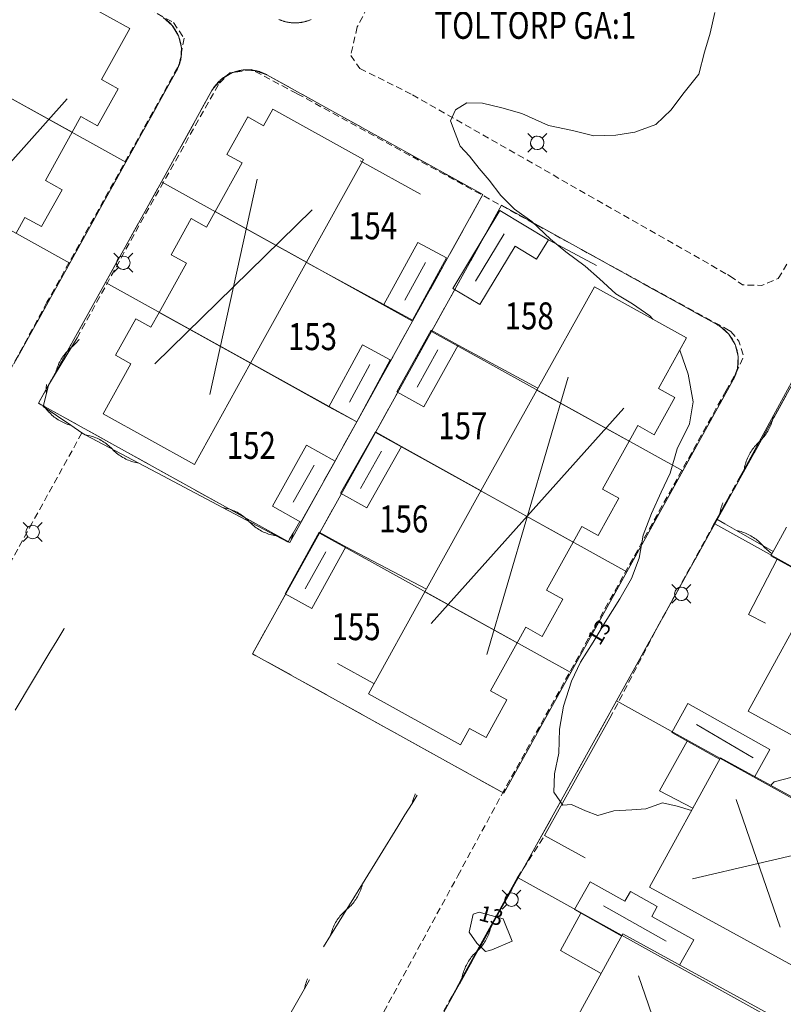
# Model space of a CAD drawing. Units: metres. Extents: x 148765 to 151392, y 6392050 to 6393351.
# Drawn here: x 149304 to 149361, y 6393006 to 6393079 of the extents above; entities that cross this region are included whole.
import ezdxf
from ezdxf.enums import TextEntityAlignment as Align

# ---------------------------------------------------------------- set-up
doc = ezdxf.new("R2010")
doc.units = ezdxf.units.M
doc.linetypes.add('BORDER', pattern=[0])
doc.linetypes.add('DASHED', pattern=[0.75, 0.5, -0.25])
for name, color, linetype, lineweight in [('LM_fastighetspunkt', 51, 'BORDER', 15), ('PK_byggnad_huskryss', 54, 'Continuous', 20), ('PK_hojdkurva_1m', 135, 'BORDER', 5), ('PK_planlinje_bullerplank', 82, 'Continuous', 9), ('PK_planlinje_hack', 82, 'HEDGE', 9), ('PK_planlinje_hack_vag', 82, 'HEDGE', 9), ('PK_planlinje_kantstod', 82, 'DASHED', 9), ('PK_planlinje_staket', 82, 'FENCELINE3', 9), ('PK_planlinje_vagkant', 82, 'DASHED', 9), ('PK_punkt_belysningsstolpe', 20, 'BORDER', 9), ('TOPO_rattighet_ga_punkt', 92, 'DASHED', 9), ('TOPO_rattighet_ga_yta', 92, 'DASHED', 20), ('VY_LM_fastighetsgrans', 214, 'Continuous', 20), ('VY_PK_byggnad_enbostadshus_OV', 152, 'Continuous', 20), ('VY_PK_byggnad_uthus_forrad_OV', 152, 'Continuous', 20)]:
    doc.layers.add(name, color=color, linetype=linetype, lineweight=lineweight)
doc.styles.add('RomanS', font='romans.shx', dxfattribs={"width": 0.8, "height": 1.25})
doc.styles.get("Standard").update_dxf_attribs({"font": 'iso.shx'})
doc.linetypes.add('FENCELINE3', pattern='A,6,0.001,["//",Standard,S=-0.5,R=0,X=-0.01,Y=-0.01],0.5', length=6.501)
doc.linetypes.add('HEDGE', pattern='A,2,["~",Standard,S=3,R=0,X=0,Y=-1.5],4', length=6)

msp = doc.modelspace()

# ---------------------------------------------------------------- linework, layer by layer
at = {"layer": 'PK_byggnad_huskryss', "color": 252}
for points in [[(149307.926, 6393073.47), (149293.63, 6393057.437)], [(149322.022, 6393067.514), (149318.508, 6393051.567)], [(149326.095, 6393065.257), (149314.435, 6393053.823)], [(149338.197, 6393059.959), (149340.308, 6393063.456)], [(149334.475, 6393061.35), (149332.956, 6393058.56)], [(149335.397, 6393054.872), (149333.862, 6393052.105)], [(149330.349, 6393053.778), (149328.844, 6393050.999)], [(149345.041, 6393052.856), (149339.026, 6393032.284)], [(149349.176, 6393050.559), (149334.89, 6393034.58)], [(149331.231, 6393047.357), (149329.669, 6393044.604)], [(149326.227, 6393046.323), (149324.69, 6393043.59)], [(149327.093, 6393039.911), (149325.563, 6393037.151)], [(149358.753, 6393024.634), (149354.566, 6393027.108)], [(149357.496, 6393021.536), (149360.761, 6393012.081)], [(149354.256, 6393015.679), (149364.001, 6393017.938)], [(149347.669, 6393013.677), (149352.322, 6393011.059)], [(149350.254, 6393008.473), (149353.519, 6392999.018)]]:
    msp.add_lwpolyline(points, dxfattribs=at)
at = {"layer": 'PK_hojdkurva_1m', "color": 252, "elevation": 13}
for points in [[(149355.93, 6393079.875), (149355.57, 6393078.345), (149355.15, 6393076.935), (149354.73, 6393075.3), (149353.56, 6393073.815), (149352.69, 6393072.66), (149351.55, 6393071.565), (149349.99, 6393071.01), (149348.58, 6393070.785), (149346.96, 6393070.74), (149345.37, 6393071.13), (149343.6, 6393071.49), (149341.62, 6393072.39), (149340.15, 6393072.795), (149338.71, 6393073.14), (149337.54, 6393073.17), (149336.7, 6393072.66), (149336.34, 6393071.85), (149336.67, 6393070.935), (149337.06, 6393069.975), (149337.75, 6393069.225), (149338.47, 6393068.31), (149339.19, 6393067.44), (149340.06, 6393066.3), (149341.08, 6393065.295), (149342.37, 6393064.38), (149343.75, 6393063.075), (149344.89, 6393062.13), (149346.3, 6393061.08), (149347.38, 6393060.135), (149348.58, 6393059.025), (149349.81, 6393058.275), (149351.1, 6393057.39), (149351.332, 6393057.136)], [(149353.303, 6393054.823), (149353.35, 6393054.765), (149353.95, 6393053.055), (149354.31, 6393051.015), (149354.04, 6393049.395), (149353.14, 6393047.535), (149352.6, 6393045.72), (149351.94, 6393044.31), (149351.22, 6393042.735), (149350.62, 6393041.13), (149350.32, 6393039.435), (149349.75, 6393037.935), (149348.88, 6393036.42), (149347.8, 6393034.68), (149346.9, 6393033.195), (149345.97, 6393031.725), (149345.31, 6393030.315), (149344.71, 6393028.455), (149344.41, 6393026.76), (149344.35, 6393024.99), (149344.05, 6393023.46), (149343.99, 6393022.095), (149344.65, 6393021.135), (149345.31, 6393021.165), (149346.33, 6393020.715), (149347.26, 6393020.355), (149348.43, 6393020.7), (149349.78, 6393020.775), (149350.8, 6393020.865), (149352.03, 6393021.3), (149353.14, 6393021.045), (149354.202, 6393020.734)], [(149360.063, 6393022.602), (149360.31, 6393022.86), (149361.66, 6393023.19), (149362.74, 6393024.21), (149363.523, 6393025.279)]]:
    msp.add_lwpolyline(points, dxfattribs=at)
msp.add_lwpolyline([(149338.92, 6393010.275), (149338.29, 6393010.89), (149337.72, 6393011.715), (149338.02, 6393013.05), (149338.47, 6393013.185), (149340.24, 6393012.705), (149340.9, 6393011.04), (149339.4, 6393010.41)], close=True, dxfattribs=at)
at = {"layer": 'PK_planlinje_bullerplank', "color": 252}
for points, elevation in [([(149343.585, 6393063.029), (149347.153, 6393061.115)], 15.342), ([(149331.403, 6393058.229), (149325.664, 6393061.354)], 15.773), ([(149336.898, 6393055.214), (149342.814, 6393052.018)], 15.622), ([(149327.322, 6393050.654), (149321.528, 6393053.89)], 15.574), ([(149332.711, 6393047.701), (149338.601, 6393044.431)], 15.611), ([(149328.574, 6393040.263), (149334.546, 6393037.129)], 15.552), ([(149330.662, 6393030.134), (149327.956, 6393031.617)], 15.191)]:
    msp.add_lwpolyline(points, dxfattribs=dict(at, elevation=elevation))
at = {"layer": 'PK_planlinje_hack', "color": 252}
for points in [[(149357.626, 6393045.185), (149358.106, 6393046.062), (149360.269, 6393050.009), (149362.672, 6393054.393), (149363.152, 6393055.27), (149363.633, 6393056.147), (149363.995, 6393056.808)], [(149306.549, 6393052.263), (149307.068, 6393053.118), (149308.667, 6393055.751)], [(149307.068, 6393053.118), (149307.094, 6393053.229), (149307.124, 6393053.34), (149307.158, 6393053.449), (149307.195, 6393053.558), (149307.236, 6393053.665), (149307.28, 6393053.77), (149307.328, 6393053.875), (149307.379, 6393053.977), (149307.434, 6393054.078), (149307.492, 6393054.177), (149307.553, 6393054.274), (149307.617, 6393054.368), (149307.685, 6393054.461), (149307.755, 6393054.552), (149307.828, 6393054.64), (149307.904, 6393054.725), (149307.983, 6393054.808), (149308.065, 6393054.888), (149308.149, 6393054.966), (149308.236, 6393055.041), (149308.323, 6393055.116), (149308.407, 6393055.193), (149308.489, 6393055.274), (149308.568, 6393055.356), (149308.644, 6393055.442), (149308.718, 6393055.53), (149308.788, 6393055.62), (149308.817, 6393055.66)], [(149325.169, 6393042.152), (149324.67, 6393041.286), (149324.41, 6393040.835), (149324.297, 6393040.614), (149323.413, 6393041.082), (149319.437, 6393043.19), (149315.02, 6393045.532), (149314.136, 6393046), (149313.252, 6393046.468), (149309.277, 6393048.576), (149309.022, 6393048.711), (149308.197, 6393049.276), (149306.155, 6393050.673), (149306.395, 6393051.644), (149306.549, 6393052.263)], [(149306.395, 6393051.644), (149306.387, 6393051.758), (149306.383, 6393051.873), (149306.382, 6393051.987), (149306.386, 6393052.102), (149306.393, 6393052.216), (149306.4, 6393052.3)], [(149308.197, 6393049.276), (149308.087, 6393049.308), (149307.978, 6393049.344), (149307.871, 6393049.384), (149307.765, 6393049.427), (149307.66, 6393049.473), (149307.557, 6393049.523), (149307.456, 6393049.577), (149307.356, 6393049.633), (149307.258, 6393049.693), (149307.163, 6393049.756), (149307.069, 6393049.823), (149306.978, 6393049.892), (149306.889, 6393049.964), (149306.803, 6393050.039), (149306.719, 6393050.117), (149306.638, 6393050.198), (149306.559, 6393050.282), (149306.483, 6393050.367), (149306.41, 6393050.456), (149306.34, 6393050.547), (149306.27, 6393050.637), (149306.198, 6393050.726), (149306.194, 6393050.73)], [(149358.106, 6393046.062), (149358.127, 6393046.175), (149358.153, 6393046.287), (149358.181, 6393046.398), (149358.214, 6393046.508), (149358.25, 6393046.616), (149358.289, 6393046.724), (149358.332, 6393046.83), (149358.379, 6393046.935), (149358.429, 6393047.038), (149358.482, 6393047.139), (149358.539, 6393047.239), (149358.599, 6393047.336), (149358.662, 6393047.432), (149358.728, 6393047.525), (149358.798, 6393047.616), (149358.87, 6393047.705), (149358.945, 6393047.792), (149359.023, 6393047.876), (149359.104, 6393047.957), (149359.187, 6393048.036), (149359.271, 6393048.114), (149359.352, 6393048.195), (149359.43, 6393048.279), (149359.505, 6393048.366), (149359.577, 6393048.455), (149359.646, 6393048.546), (149359.713, 6393048.639), (149359.776, 6393048.735), (149359.836, 6393048.832), (149359.892, 6393048.932), (149359.946, 6393049.033), (149359.996, 6393049.136), (149360.042, 6393049.241), (149360.086, 6393049.347), (149360.125, 6393049.455), (149360.161, 6393049.564), (149360.194, 6393049.673), (149360.222, 6393049.784), (149360.247, 6393049.896), (149360.269, 6393050.009)], [(149313.252, 6393046.468), (149313.14, 6393046.488), (149313.028, 6393046.512), (149312.916, 6393046.539), (149312.806, 6393046.57), (149312.697, 6393046.604), (149312.589, 6393046.642), (149312.482, 6393046.684), (149312.377, 6393046.729), (149312.273, 6393046.778), (149312.171, 6393046.83), (149312.07, 6393046.885), (149311.972, 6393046.944), (149311.875, 6393047.005), (149311.781, 6393047.07), (149311.689, 6393047.138), (149311.599, 6393047.21), (149311.512, 6393047.284), (149311.427, 6393047.36), (149311.344, 6393047.44), (149311.265, 6393047.522), (149311.185, 6393047.605), (149311.102, 6393047.684), (149311.017, 6393047.761), (149310.93, 6393047.835), (149310.84, 6393047.906), (149310.748, 6393047.974), (149310.654, 6393048.039), (149310.557, 6393048.101), (149310.459, 6393048.16), (149310.358, 6393048.215), (149310.256, 6393048.267), (149310.152, 6393048.315), (149310.047, 6393048.361), (149309.94, 6393048.402), (149309.832, 6393048.44), (149309.723, 6393048.475), (149309.613, 6393048.506), (149309.502, 6393048.533), (149309.389, 6393048.556), (149309.277, 6393048.576)], [(149356.672, 6393043.445), (149356.848, 6393043.767)], [(149323.413, 6393041.082), (149323.3, 6393041.102), (149323.188, 6393041.126), (149323.077, 6393041.153), (149322.967, 6393041.184), (149322.857, 6393041.218), (149322.749, 6393041.256), (149322.643, 6393041.298), (149322.537, 6393041.343), (149322.434, 6393041.392), (149322.331, 6393041.444), (149322.231, 6393041.499), (149322.133, 6393041.558), (149322.036, 6393041.619), (149321.942, 6393041.684), (149321.85, 6393041.752), (149321.76, 6393041.823), (149321.672, 6393041.897), (149321.587, 6393041.974), (149321.505, 6393042.054), (149321.425, 6393042.136), (149321.346, 6393042.218), (149321.263, 6393042.298), (149321.178, 6393042.375), (149321.091, 6393042.449), (149321.001, 6393042.52), (149320.909, 6393042.588), (149320.814, 6393042.653), (149320.718, 6393042.715), (149320.619, 6393042.773), (149320.519, 6393042.829), (149320.417, 6393042.881), (149320.313, 6393042.929), (149320.208, 6393042.974), (149320.101, 6393043.016), (149319.993, 6393043.054), (149319.884, 6393043.089), (149319.774, 6393043.119), (149319.662, 6393043.147), (149319.55, 6393043.17), (149319.437, 6393043.19)], [(149356.056, 6393042.322), (149356.657, 6393041.978), (149357.524, 6393041.481), (149360.239, 6393039.923)], [(149324.67, 6393041.286), (149324.646, 6393041.173), (149324.618, 6393041.062), (149324.587, 6393040.952), (149324.553, 6393040.843), (149324.526, 6393040.768)], [(149357.524, 6393041.481), (149357.636, 6393041.457), (149357.747, 6393041.43), (149357.858, 6393041.399), (149357.967, 6393041.364), (149358.075, 6393041.326), (149358.182, 6393041.284), (149358.287, 6393041.239), (149358.391, 6393041.191), (149358.493, 6393041.139), (149358.593, 6393041.083), (149358.691, 6393041.024), (149358.788, 6393040.963), (149358.882, 6393040.898), (149358.974, 6393040.829), (149359.064, 6393040.758), (149359.152, 6393040.684), (149359.236, 6393040.607), (149359.319, 6393040.528), (149359.398, 6393040.445), (149359.475, 6393040.361), (149359.552, 6393040.276), (149359.632, 6393040.193), (149359.714, 6393040.114), (149359.799, 6393040.037), (149359.887, 6393039.963), (149359.977, 6393039.892), (149360.069, 6393039.824), (149360.15, 6393039.768)], [(149304.083, 6393028.17), (149306.655, 6393032.458), (149307.169, 6393033.315), (149307.684, 6393034.173), (149307.717, 6393034.228)], [(149307.684, 6393034.173), (149307.699, 6393034.239)], [(149326.924, 6393010.619), (149327.449, 6393011.47), (149329.812, 6393015.299), (149332.438, 6393019.554), (149332.963, 6393020.405), (149333.488, 6393021.256), (149333.868, 6393021.872)], [(149333.488, 6393021.256), (149333.515, 6393021.368), (149333.546, 6393021.478), (149333.581, 6393021.587), (149333.619, 6393021.695), (149333.66, 6393021.802), (149333.705, 6393021.907), (149333.729, 6393021.957)], [(149336.699, 6393007.423), (149337.182, 6393008.299), (149339.357, 6393012.238), (149341.31, 6393015.777)], [(149327.449, 6393011.47), (149327.477, 6393011.581), (149327.507, 6393011.691), (149327.542, 6393011.8), (149327.58, 6393011.909), (149327.621, 6393012.015), (149327.666, 6393012.121), (149327.715, 6393012.224), (149327.767, 6393012.327), (149327.822, 6393012.427), (149327.881, 6393012.525), (149327.942, 6393012.622), (149328.007, 6393012.716), (149328.075, 6393012.809), (149328.146, 6393012.898), (149328.22, 6393012.986), (149328.297, 6393013.071), (149328.377, 6393013.153), (149328.459, 6393013.233), (149328.544, 6393013.31), (149328.631, 6393013.384), (149328.718, 6393013.459), (149328.803, 6393013.536), (149328.885, 6393013.615), (149328.965, 6393013.698), (149329.042, 6393013.783), (149329.116, 6393013.87), (149329.187, 6393013.96), (149329.255, 6393014.052), (149329.32, 6393014.147), (149329.381, 6393014.243), (149329.44, 6393014.342), (149329.495, 6393014.442), (149329.547, 6393014.544), (149329.596, 6393014.648), (149329.641, 6393014.753), (149329.682, 6393014.86), (149329.72, 6393014.968), (149329.755, 6393015.078), (149329.785, 6393015.188), (149329.812, 6393015.299)], [(149337.182, 6393008.299), (149337.204, 6393008.411), (149337.229, 6393008.523), (149337.258, 6393008.634), (149337.291, 6393008.744), (149337.327, 6393008.852), (149337.367, 6393008.96), (149337.411, 6393009.066), (149337.458, 6393009.17), (149337.508, 6393009.273), (149337.562, 6393009.374), (149337.619, 6393009.474), (149337.679, 6393009.571), (149337.742, 6393009.666), (149337.809, 6393009.76), (149337.878, 6393009.851), (149337.951, 6393009.939), (149338.026, 6393010.026), (149338.105, 6393010.109), (149338.186, 6393010.19), (149338.269, 6393010.269), (149338.353, 6393010.347), (149338.434, 6393010.428), (149338.512, 6393010.512), (149338.588, 6393010.598), (149338.66, 6393010.686), (149338.73, 6393010.777), (149338.796, 6393010.871), (149338.86, 6393010.966), (149338.92, 6393011.064), (149338.977, 6393011.163), (149339.031, 6393011.264), (149339.081, 6393011.367), (149339.128, 6393011.472), (149339.171, 6393011.578), (149339.211, 6393011.685), (149339.248, 6393011.794), (149339.28, 6393011.903), (149339.309, 6393012.014), (149339.335, 6393012.126), (149339.357, 6393012.238)], [(149319.393, 6392996.631), (149319.883, 6392997.503), (149322.09, 6393001.425), (149324.541, 6393005.782), (149325.032, 6393006.654), (149325.522, 6393007.525), (149325.894, 6393008.187)], [(149325.522, 6393007.525), (149325.545, 6393007.638), (149325.571, 6393007.749), (149325.601, 6393007.86), (149325.635, 6393007.969), (149325.672, 6393008.078), (149325.713, 6393008.185), (149325.748, 6393008.269)]]:
    msp.add_lwpolyline(points, dxfattribs=at)
at = {"layer": 'PK_planlinje_hack_vag', "color": 252}
for points in [[(149355.806, 6393041.866), (149356.287, 6393042.743), (149356.672, 6393043.445)], [(149356.287, 6393042.743), (149356.308, 6393042.856), (149356.333, 6393042.967), (149356.362, 6393043.078), (149356.394, 6393043.188), (149356.43, 6393043.297), (149356.47, 6393043.404), (149356.513, 6393043.511), (149356.521, 6393043.528)]]:
    msp.add_lwpolyline(points, dxfattribs=at)
at = {"layer": 'PK_planlinje_kantstod', "color": 252, "flags": 128}
for points, elevation in [([(149312.615, 6393080.873), (149315.805, 6393079.132)], 13.531), ([(149315.805, 6393079.132), (149316.603, 6393077.957)], 13.439), ([(149316.603, 6393077.957), (149316.242, 6393076.021), (149306.435, 6393058.392)], 13.385), ([(149319.211, 6393074.642), (149319.983, 6393075.391), (149321.595, 6393075.638), (149324.984, 6393073.849)], 13.234), ([(149308.667, 6393055.751), (149313.335, 6393064.218), (149319.211, 6393074.642)], 13.229), ([(149324.984, 6393073.849), (149356.804, 6393056.402)], 13.186), ([(149306.435, 6393058.392), (149302.226, 6393050.615)], 13.396), ([(149357.108, 6393056.236), (149357.695, 6393055.509), (149358.056, 6393054.393), (149357.555, 6393053.288), (149356.758, 6393051.853)], 12.809), ([(149356.804, 6393056.402), (149357.108, 6393056.236)], 12.813), ([(149356.758, 6393051.853), (149340.223, 6393022.076)], 12.824), ([(149309.022, 6393048.711), (149305.351, 6393042.06)], 13.342), ([(149356.848, 6393043.767), (149357.626, 6393045.185)], 12.911), ([(149305.351, 6393042.06), (149300.456, 6393033.161)], 13.606), ([(149351.683, 6393034.342), (149355.806, 6393041.866)], 12.889), ([(149348.142, 6393027.562), (149351.683, 6393034.342)], 13.035), ([(149336.875, 6393015.894), (149340.223, 6393022.076)], 13.105), ([(149341.31, 6393015.777), (149343.311, 6393018.869)], 13.03), ([(149329.958, 6393003.179), (149336.875, 6393015.894)], 13.191), ([(149335.116, 6393004.578), (149336.453, 6393006.979)], 13.073), ([(149336.453, 6393006.979), (149336.699, 6393007.423)], 12.949)]:
    msp.add_lwpolyline(points, dxfattribs=dict(at, elevation=elevation))
at = {"layer": 'PK_planlinje_staket', "color": 252, "flags": 128}
for points, elevation in [([(149334.109, 6393066.415), (149329.636, 6393068.868)], 14.129), ([(149360.531, 6393039.347), (149358.41, 6393035.263)], 13.908), ([(149358.41, 6393035.263), (149359.664, 6393034.602)], 13.903), ([(149346.313, 6393017.214), (149343.311, 6393018.869), (149348.142, 6393027.562)], 13.035), ([(149353.861, 6393025.879), (149351.823, 6393022.177)], 14.846), ([(149351.823, 6393022.177), (149354.295, 6393020.902)], 14.873), ([(149345.985, 6393013.119), (149344.485, 6393010.357)], 14.851), ([(149344.485, 6393010.357), (149347.507, 6393008.651)], 14.841)]:
    msp.add_lwpolyline(points, dxfattribs=dict(at, elevation=elevation))
at = {"layer": 'PK_planlinje_vagkant', "color": 252, "flags": 128}
for points, elevation in [([(149333.965, 6393087.56), (149329.431, 6393078.801)], 13.013), ([(149329.431, 6393078.801), (149329.136, 6393077.551), (149328.947, 6393076.689)], 12.943), ([(149328.947, 6393076.689), (149329.626, 6393075.713)], 12.889), ([(149329.626, 6393075.713), (149333.512, 6393073.777)], 12.906), ([(149333.512, 6393073.777), (149356.846, 6393060.454)], 12.911), ([(149360.622, 6393060.154), (149361.302, 6393061.302)], 12.695), ([(149356.846, 6393060.454), (149357.049, 6393060.338)], 12.687), ([(149357.049, 6393060.338), (149357.965, 6393059.68), (149359.383, 6393059.643), (149360.622, 6393060.154)], 12.685)]:
    msp.add_lwpolyline(points, dxfattribs=dict(at, elevation=elevation))
at = {"layer": 'PK_punkt_belysningsstolpe', "color": 252}
for points, elevation in [([(149342.407, 6393070.568), (149342.061, 6393070.914)], 12.889), ([(149343.115, 6393070.568), (149343.461, 6393070.914)], 12.889), ([(149342.407, 6393069.86), (149342.061, 6393069.514)], 12.889), ([(149343.115, 6393069.86), (149343.461, 6393069.514)], 12.889), ([(149311.737, 6393061.678), (149311.391, 6393062.024)], 13.272), ([(149312.445, 6393061.678), (149312.791, 6393062.024)], 13.272), ([(149311.737, 6393060.97), (149311.391, 6393060.624)], 13.272), ([(149312.445, 6393060.97), (149312.791, 6393060.624)], 13.272), ([(149305.024, 6393041.724), (149304.678, 6393042.07)], 13.499), ([(149305.732, 6393041.724), (149306.078, 6393042.07)], 13.499), ([(149305.024, 6393041.016), (149304.678, 6393040.67)], 13.499), ([(149305.732, 6393041.016), (149306.078, 6393040.67)], 13.499), ([(149353.081, 6393037.143), (149352.735, 6393037.489)], 12.782), ([(149353.789, 6393037.143), (149354.135, 6393037.489)], 12.782), ([(149353.081, 6393036.435), (149352.735, 6393036.089)], 12.782), ([(149353.789, 6393036.435), (149354.135, 6393036.089)], 12.782), ([(149340.504, 6393014.48), (149340.158, 6393014.826)], 13.03), ([(149341.212, 6393014.48), (149341.558, 6393014.826)], 13.03), ([(149340.504, 6393013.772), (149340.158, 6393013.426)], 13.03), ([(149341.212, 6393013.772), (149341.558, 6393013.426)], 13.03)]:
    msp.add_lwpolyline(points, dxfattribs=dict(at, elevation=elevation))
for points, elevation in [([(149342.761, 6393070.714, 0.198912), (149342.407, 6393070.568)], 12.889), ([(149343.261, 6393070.214, 0.198912), (149343.114, 6393070.568)], 12.889), ([(149342.261, 6393070.214, 0.198912), (149342.407, 6393069.86)], 12.889), ([(149342.761, 6393069.714, 0.198912), (149343.114, 6393069.86)], 12.889), ([(149312.091, 6393061.824, 0.198912), (149311.737, 6393061.678)], 13.272), ([(149312.591, 6393061.324, 0.198912), (149312.444, 6393061.678)], 13.272), ([(149311.591, 6393061.324, 0.198912), (149311.737, 6393060.97)], 13.272), ([(149312.091, 6393060.824, 0.198912), (149312.444, 6393060.97)], 13.272), ([(149304.878, 6393041.37, 0.198912), (149305.024, 6393041.016)], 13.499), ([(149305.378, 6393041.87, 0.198912), (149305.024, 6393041.724)], 13.499), ([(149305.878, 6393041.37, 0.198912), (149305.732, 6393041.724)], 13.499), ([(149305.378, 6393040.87, 0.198912), (149305.732, 6393041.016)], 13.499), ([(149353.435, 6393037.289, 0.198912), (149353.082, 6393037.143)], 12.782), ([(149353.935, 6393036.789, 0.198912), (149353.789, 6393037.143)], 12.782), ([(149352.935, 6393036.789, 0.198912), (149353.082, 6393036.435)], 12.782), ([(149353.435, 6393036.289, 0.198912), (149353.789, 6393036.435)], 12.782), ([(149340.858, 6393014.626, 0.198912), (149340.504, 6393014.48)], 13.03), ([(149341.358, 6393014.126, 0.198912), (149341.211, 6393014.48)], 13.03), ([(149340.358, 6393014.126, 0.198912), (149340.504, 6393013.772)], 13.03), ([(149340.858, 6393013.626, 0.198912), (149341.211, 6393013.772)], 13.03)]:
    msp.add_lwpolyline(points, format="xyb", dxfattribs=dict(at, elevation=elevation))
for centre in [(149342.761, 6393070.214, 12.889), (149312.091, 6393061.324, 13.272), (149305.378, 6393041.37, 13.499), (149353.435, 6393036.789, 12.782), (149340.858, 6393014.126, 13.03)]:
    msp.add_circle(centre, 0.5, dxfattribs=at)
at = {"layer": 'TOPO_rattighet_ga_yta', "color": 252, "ltscale": 4, "flags": 128}
for points in [[(149315.047, 6393079.504), (149315.716, 6393078.907)], [(149315.716, 6393078.907), (149316.179, 6393078.139)], [(149316.179, 6393078.139), (149316.396, 6393077.269)], [(149316.396, 6393077.269), (149316.343, 6393076.373)], [(149316.343, 6393076.373), (149316.029, 6393075.534)], [(149316.029, 6393075.534), (149312.28, 6393068.782)], [(149320.131, 6393075.395), (149321.002, 6393075.61)], [(149321.002, 6393075.61), (149321.897, 6393075.558)], [(149321.897, 6393075.558), (149322.737, 6393075.245)], [(149318.767, 6393074.263), (149319.363, 6393074.932)], [(149319.363, 6393074.932), (149320.131, 6393075.395)], [(149322.737, 6393075.245), (149338.726, 6393066.371)], [(149314.915, 6393067.325), (149318.655, 6393074.077)], [(149318.655, 6393074.077), (149318.767, 6393074.263)], [(149312.28, 6393068.782), (149308.133, 6393061.304)], [(149310.769, 6393059.857), (149314.915, 6393067.325)], [(149338.726, 6393066.371), (149333.53, 6393057.004)], [(149334.922, 6393056.229), (149340.118, 6393065.596)], [(149340.118, 6393065.596), (149356.108, 6393056.722)], [(149308.133, 6393061.304), (149303.987, 6393053.837)], [(149305.807, 6393050.918), (149310.769, 6393059.857)], [(149333.53, 6393057.004), (149329.383, 6393049.526)], [(149356.108, 6393056.722), (149356.286, 6393056.616)], [(149356.286, 6393056.616), (149356.958, 6393056.022)], [(149330.775, 6393048.752), (149334.922, 6393056.229)], [(149356.958, 6393056.022), (149357.424, 6393055.256)], [(149357.424, 6393055.256), (149357.643, 6393054.387)], [(149355.916, 6393041.964), (149363.191, 6393055.08)], [(149357.643, 6393054.387), (149357.596, 6393053.491)], [(149357.596, 6393053.491), (149357.286, 6393052.65)], [(149357.286, 6393052.65), (149353.537, 6393045.898)], [(149324.422, 6393040.597), (149305.807, 6393050.918)], [(149329.383, 6393049.526), (149324.422, 6393040.597)], [(149326.629, 6393041.284), (149330.775, 6393048.752)], [(149353.537, 6393045.898), (149349.39, 6393038.421)], [(149348.632, 6393028.848), (149355.916, 6393041.964)], [(149321.667, 6393032.345), (149326.629, 6393041.284)], [(149349.39, 6393038.421), (149345.243, 6393030.953)], [(149340.282, 6393022.014), (149321.667, 6393032.345)], [(149345.243, 6393030.953), (149340.282, 6393022.014)], [(149341.357, 6393015.733), (149348.632, 6393028.848)], [(149334.083, 6393002.617), (149341.357, 6393015.733)]]:
    msp.add_lwpolyline(points, dxfattribs=at)
at = {"layer": 'VY_LM_fastighetsgrans', "color": 252}
for points in [[(149315.254, 6393079.355), (149315.291, 6393079.326), (149315.327, 6393079.296), (149315.363, 6393079.265), (149315.399, 6393079.234), (149315.434, 6393079.203), (149315.469, 6393079.171), (149315.503, 6393079.138), (149315.536, 6393079.105), (149315.569, 6393079.071), (149315.602, 6393079.037), (149315.633, 6393079.002), (149315.665, 6393078.967), (149315.696, 6393078.931), (149315.726, 6393078.895), (149315.755, 6393078.858), (149315.785, 6393078.821), (149315.813, 6393078.784), (149315.841, 6393078.746), (149315.868, 6393078.707), (149315.895, 6393078.668), (149315.921, 6393078.629), (149315.946, 6393078.589), (149315.971, 6393078.549), (149315.995, 6393078.509), (149316.019, 6393078.468), (149316.042, 6393078.427), (149316.064, 6393078.385), (149316.086, 6393078.343), (149316.107, 6393078.301), (149316.127, 6393078.258), (149316.147, 6393078.215), (149316.165, 6393078.172), (149316.184, 6393078.129), (149316.201, 6393078.085), (149316.218, 6393078.041), (149316.234, 6393077.997), (149316.25, 6393077.952), (149316.264, 6393077.907), (149316.279, 6393077.862), (149316.292, 6393077.817), (149316.305, 6393077.771), (149316.316, 6393077.726), (149316.328, 6393077.68), (149316.338, 6393077.634), (149316.348, 6393077.588), (149316.357, 6393077.542), (149316.365, 6393077.495), (149316.373, 6393077.449), (149316.38, 6393077.402), (149316.386, 6393077.355), (149316.391, 6393077.308), (149316.396, 6393077.261), (149316.4, 6393077.214), (149316.403, 6393077.167), (149316.405, 6393077.12), (149316.407, 6393077.073), (149316.408, 6393077.026), (149316.408, 6393076.979), (149316.407, 6393076.932), (149316.406, 6393076.884), (149316.404, 6393076.837), (149316.401, 6393076.79), (149316.398, 6393076.743), (149316.393, 6393076.696), (149316.388, 6393076.649), (149316.383, 6393076.603), (149316.376, 6393076.556), (149316.369, 6393076.509), (149316.361, 6393076.463), (149316.352, 6393076.416), (149316.343, 6393076.37), (149316.333, 6393076.324), (149316.322, 6393076.278), (149316.31, 6393076.232), (149316.298, 6393076.187), (149316.285, 6393076.142), (149316.271, 6393076.096), (149316.257, 6393076.052), (149316.242, 6393076.007), (149316.226, 6393075.962), (149316.209, 6393075.918), (149316.192, 6393075.874), (149316.174, 6393075.831), (149316.156, 6393075.787), (149316.136, 6393075.744), (149316.117, 6393075.702), (149316.096, 6393075.659), (149316.075, 6393075.617), (149316.053, 6393075.575), (149316.03, 6393075.534)], [(149326.008, 6393079.342), (149325.965, 6393079.324), (149325.921, 6393079.307), (149325.877, 6393079.29), (149325.833, 6393079.274), (149325.788, 6393079.258), (149325.743, 6393079.243), (149325.698, 6393079.229), (149325.653, 6393079.216), (149325.607, 6393079.203), (149325.562, 6393079.191), (149325.516, 6393079.18), (149325.47, 6393079.17), (149325.424, 6393079.16), (149325.378, 6393079.151), (149325.331, 6393079.143), (149325.285, 6393079.135), (149325.238, 6393079.128), (149325.191, 6393079.122), (149325.144, 6393079.117), (149325.097, 6393079.112), (149325.05, 6393079.108), (149325.003, 6393079.105), (149324.956, 6393079.103), (149324.909, 6393079.101), (149324.862, 6393079.1), (149324.815, 6393079.1), (149324.768, 6393079.101), (149324.72, 6393079.102), (149324.673, 6393079.104), (149324.626, 6393079.107), (149324.579, 6393079.11), (149324.532, 6393079.115), (149324.485, 6393079.12), (149324.439, 6393079.125), (149324.392, 6393079.132), (149324.345, 6393079.139), (149324.299, 6393079.147), (149324.252, 6393079.156), (149324.206, 6393079.165), (149324.16, 6393079.175), (149324.114, 6393079.186), (149324.068, 6393079.198), (149324.023, 6393079.21), (149323.978, 6393079.223), (149323.932, 6393079.237), (149323.887, 6393079.251), (149323.843, 6393079.266), (149323.798, 6393079.282), (149323.754, 6393079.298), (149323.71, 6393079.316), (149323.667, 6393079.334), (149323.623, 6393079.352)], [(149293.666, 6393079.113), (149312.28, 6393068.782)], [(149316.03, 6393075.534), (149312.28, 6393068.782)], [(149318.655, 6393074.077), (149318.678, 6393074.118), (149318.702, 6393074.159), (149318.727, 6393074.199), (149318.752, 6393074.239), (149318.778, 6393074.278), (149318.804, 6393074.318), (149318.831, 6393074.356), (149318.858, 6393074.395), (149318.887, 6393074.432), (149318.915, 6393074.47), (149318.945, 6393074.507), (149318.975, 6393074.543), (149319.005, 6393074.579), (149319.036, 6393074.615), (149319.068, 6393074.65), (149319.1, 6393074.684), (149319.133, 6393074.718), (149319.166, 6393074.752), (149319.199, 6393074.785), (149319.234, 6393074.817), (149319.268, 6393074.849), (149319.304, 6393074.88), (149319.339, 6393074.911), (149319.376, 6393074.941), (149319.412, 6393074.971), (149319.449, 6393075), (149319.487, 6393075.029), (149319.525, 6393075.056), (149319.564, 6393075.084), (149319.603, 6393075.11), (149319.642, 6393075.136), (149319.682, 6393075.162), (149319.722, 6393075.187), (149319.762, 6393075.211), (149319.803, 6393075.234), (149319.844, 6393075.257), (149319.886, 6393075.279), (149319.928, 6393075.301), (149319.97, 6393075.322), (149320.013, 6393075.342), (149320.056, 6393075.362), (149320.099, 6393075.381), (149320.142, 6393075.399), (149320.186, 6393075.416), (149320.23, 6393075.433), (149320.275, 6393075.449), (149320.319, 6393075.465), (149320.364, 6393075.48), (149320.409, 6393075.494), (149320.454, 6393075.507), (149320.5, 6393075.52), (149320.545, 6393075.531), (149320.591, 6393075.543), (149320.637, 6393075.553), (149320.683, 6393075.563), (149320.73, 6393075.572), (149320.776, 6393075.58), (149320.823, 6393075.588), (149320.869, 6393075.594), (149320.916, 6393075.601), (149320.963, 6393075.606), (149321.01, 6393075.61), (149321.057, 6393075.614), (149321.104, 6393075.617), (149321.151, 6393075.62), (149321.198, 6393075.621), (149321.245, 6393075.622), (149321.292, 6393075.623), (149321.34, 6393075.622), (149321.387, 6393075.621), (149321.434, 6393075.619), (149321.481, 6393075.616), (149321.528, 6393075.612), (149321.575, 6393075.608), (149321.622, 6393075.603), (149321.669, 6393075.597), (149321.715, 6393075.591), (149321.762, 6393075.583), (149321.808, 6393075.575), (149321.855, 6393075.567), (149321.901, 6393075.557), (149321.947, 6393075.547), (149321.993, 6393075.536), (149322.039, 6393075.525), (149322.084, 6393075.512), (149322.13, 6393075.499), (149322.175, 6393075.486), (149322.22, 6393075.471), (149322.264, 6393075.456), (149322.309, 6393075.44), (149322.353, 6393075.424), (149322.397, 6393075.407), (149322.44, 6393075.389), (149322.484, 6393075.37), (149322.527, 6393075.351), (149322.57, 6393075.331), (149322.612, 6393075.31), (149322.654, 6393075.289), (149322.696, 6393075.267), (149322.737, 6393075.244)], [(149322.737, 6393075.244), (149338.726, 6393066.371)], [(149314.915, 6393067.325), (149318.655, 6393074.077)], [(149289.519, 6393071.645), (149308.133, 6393061.304)], [(149312.28, 6393068.782), (149308.133, 6393061.304)], [(149310.769, 6393059.857), (149314.915, 6393067.325)], [(149314.915, 6393067.325), (149333.53, 6393057.004)], [(149338.726, 6393066.371), (149333.53, 6393057.004)], [(149334.922, 6393056.229), (149340.118, 6393065.596)], [(149340.118, 6393065.596), (149356.107, 6393056.722)], [(149308.133, 6393061.304), (149303.987, 6393053.837)], [(149305.807, 6393050.918), (149310.769, 6393059.857)], [(149310.769, 6393059.857), (149329.383, 6393049.526)], [(149333.53, 6393057.004), (149329.383, 6393049.526)], [(149356.107, 6393056.722), (149356.148, 6393056.699), (149356.189, 6393056.675), (149356.229, 6393056.651), (149356.269, 6393056.626), (149356.308, 6393056.6), (149356.348, 6393056.574), (149356.386, 6393056.547), (149356.425, 6393056.52), (149356.462, 6393056.492), (149356.5, 6393056.463), (149356.537, 6393056.434), (149356.573, 6393056.404), (149356.609, 6393056.374), (149356.645, 6393056.343), (149356.68, 6393056.311), (149356.714, 6393056.279), (149356.748, 6393056.247), (149356.782, 6393056.214), (149356.815, 6393056.18), (149356.847, 6393056.146), (149356.879, 6393056.111), (149356.911, 6393056.076), (149356.941, 6393056.041), (149356.972, 6393056.005), (149357.001, 6393055.968), (149357.03, 6393055.931), (149357.059, 6393055.894), (149357.087, 6393055.856), (149357.114, 6393055.817), (149357.141, 6393055.778), (149357.167, 6393055.739), (149357.192, 6393055.7), (149357.217, 6393055.66), (149357.242, 6393055.619), (149357.265, 6393055.579), (149357.288, 6393055.537), (149357.31, 6393055.496), (149357.332, 6393055.454), (149357.353, 6393055.412), (149357.373, 6393055.37), (149357.393, 6393055.327), (149357.412, 6393055.284), (149357.43, 6393055.24), (149357.448, 6393055.197), (149357.465, 6393055.153), (149357.481, 6393055.109), (149357.497, 6393055.064), (149357.512, 6393055.019), (149357.526, 6393054.974), (149357.539, 6393054.929), (149357.552, 6393054.884), (149357.564, 6393054.838), (149357.575, 6393054.793), (149357.586, 6393054.747), (149357.596, 6393054.701), (149357.605, 6393054.655), (149357.613, 6393054.608), (149357.621, 6393054.562), (149357.628, 6393054.515), (149357.634, 6393054.469), (149357.639, 6393054.422), (149357.644, 6393054.375), (149357.648, 6393054.328), (149357.651, 6393054.281), (149357.654, 6393054.234), (149357.656, 6393054.187), (149357.657, 6393054.14), (149357.657, 6393054.093), (149357.657, 6393054.046), (149357.656, 6393053.999), (149357.654, 6393053.952), (149357.651, 6393053.905), (149357.648, 6393053.858), (149357.644, 6393053.811), (149357.639, 6393053.764), (149357.633, 6393053.717), (149357.627, 6393053.67), (149357.62, 6393053.624), (149357.612, 6393053.577), (149357.604, 6393053.531), (149357.594, 6393053.485), (149357.584, 6393053.439), (149357.574, 6393053.393), (149357.562, 6393053.347), (149357.55, 6393053.302), (149357.537, 6393053.257), (149357.524, 6393053.211), (149357.51, 6393053.167), (149357.495, 6393053.122), (149357.479, 6393053.078), (149357.463, 6393053.033), (149357.446, 6393052.989), (149357.428, 6393052.946), (149357.41, 6393052.903), (149357.39, 6393052.859), (149357.371, 6393052.817), (149357.35, 6393052.774), (149357.329, 6393052.732), (149357.307, 6393052.69), (149357.285, 6393052.649)], [(149330.775, 6393048.752), (149334.922, 6393056.229)], [(149334.922, 6393056.229), (149353.537, 6393045.898)], [(149355.917, 6393041.964), (149363.191, 6393055.08)], [(149357.285, 6393052.649), (149353.537, 6393045.898)], [(149324.422, 6393040.597), (149305.807, 6393050.918)], [(149329.383, 6393049.526), (149324.422, 6393040.597)], [(149326.629, 6393041.284), (149330.775, 6393048.752)], [(149330.775, 6393048.752), (149349.39, 6393038.421)], [(149353.537, 6393045.898), (149349.39, 6393038.421)], [(149348.632, 6393028.848), (149355.917, 6393041.964)], [(149355.917, 6393041.964), (149381.323, 6393027.863)], [(149321.667, 6393032.345), (149326.629, 6393041.284)], [(149326.629, 6393041.284), (149345.243, 6393030.953)], [(149349.39, 6393038.421), (149345.243, 6393030.953)], [(149340.282, 6393022.014), (149321.667, 6393032.345)], [(149345.243, 6393030.953), (149340.282, 6393022.014)], [(149348.632, 6393028.848), (149341.357, 6393015.733)], [(149374.048, 6393014.747), (149348.632, 6393028.848)], [(149341.357, 6393015.733), (149334.083, 6393002.617)], [(149366.773, 6393001.632), (149341.357, 6393015.733)]]:
    msp.add_lwpolyline(points, dxfattribs=at)
at = {"layer": 'VY_PK_byggnad_enbostadshus_OV', "color": 252}
for points, elevation in [([(149305.766, 6393082.458), (149312.574, 6393078.679)], 19.174), ([(149312.574, 6393078.679), (149310.472, 6393074.894)], 19.492), ([(149310.472, 6393074.894), (149311.701, 6393074.213)], 19.492), ([(149308.304, 6393070.989), (149301.496, 6393074.767)], 19.492), ([(149311.701, 6393074.213), (149310.179, 6393071.47)], 19.492), ([(149322.489, 6393071.479), (149323.165, 6393072.697)], 19.304), ([(149323.165, 6393072.697), (149329.886, 6393068.972)], 19.315), ([(149308.95, 6393072.152), (149308.304, 6393070.989)], 19.492), ([(149310.179, 6393071.47), (149308.95, 6393072.152)], 19.492), ([(149319.769, 6393069.351), (149321.311, 6393072.132)], 19.304), ([(149321.311, 6393072.132), (149322.489, 6393071.479)], 19.304), ([(149308.304, 6393070.989), (149306.323, 6393067.42)], 19.492), ([(149320.896, 6393068.726), (149319.769, 6393069.351)], 19.304), ([(149329.886, 6393068.972), (149325.669, 6393061.362)], 18.835), ([(149318.896, 6393065.118), (149320.896, 6393068.726)], 19.304), ([(149306.323, 6393067.42), (149307.551, 6393066.738)], 19.492), ([(149307.551, 6393066.738), (149306.033, 6393064.004)], 19.492), ([(149304.805, 6393064.685), (149304.155, 6393063.514)], 19.492), ([(149306.033, 6393064.004), (149304.805, 6393064.685)], 19.492), ([(149315.651, 6393061.919), (149317.131, 6393064.592)], 19.304), ([(149317.131, 6393064.592), (149318.258, 6393063.967)], 19.304), ([(149318.258, 6393063.967), (149318.896, 6393065.118)], 19.304), ([(149318.896, 6393065.118), (149325.669, 6393061.362)], 19.304), ([(149316.777, 6393061.295), (149315.651, 6393061.919)], 19.304), ([(149314.755, 6393057.645), (149316.777, 6393061.295)], 19.299), ([(149325.669, 6393061.362), (149321.526, 6393053.887)], 18.835), ([(149342.742, 6393051.889), (149346.992, 6393059.544)], 18.699), ([(149346.992, 6393059.544), (149353.819, 6393055.753)], 18.695), ([(149314.144, 6393056.542), (149314.755, 6393057.645)], 19.298), ([(149314.755, 6393057.645), (149321.526, 6393053.887)], 19.299), ([(149311.522, 6393054.469), (149313.017, 6393057.167)], 19.341), ([(149313.017, 6393057.167), (149314.144, 6393056.542)], 19.341), ([(149353.819, 6393055.753), (149351.738, 6393052.007)], 19.034), ([(149312.649, 6393053.845), (149311.522, 6393054.469)], 19.255), ([(149310.593, 6393050.136), (149312.649, 6393053.845)], 19.255), ([(149321.526, 6393053.887), (149317.368, 6393046.382)], 18.835), ([(149338.592, 6393044.414), (149342.742, 6393051.889)], 18.703), ([(149342.742, 6393051.889), (149349.569, 6393048.1)], 18.699), ([(149351.738, 6393052.007), (149352.951, 6393051.333)], 19.029), ([(149352.951, 6393051.333), (149351.421, 6393048.577)], 19.029), ([(149317.368, 6393046.382), (149310.593, 6393050.136)], 18.835), ([(149350.208, 6393049.251), (149349.569, 6393048.1)], 19.034), ([(149351.421, 6393048.577), (149350.208, 6393049.251)], 19.034), ([(149349.569, 6393048.1), (149347.596, 6393044.545)], 19.034), ([(149334.445, 6393036.946), (149338.592, 6393044.414)], 18.707), ([(149338.592, 6393044.414), (149345.419, 6393040.625)], 18.703), ([(149347.596, 6393044.545), (149348.808, 6393043.873)], 19.034), ([(149348.808, 6393043.873), (149347.271, 6393041.105)], 19.034), ([(149346.059, 6393041.778), (149345.419, 6393040.625)], 19.034), ([(149347.271, 6393041.105), (149346.059, 6393041.778)], 19.034), ([(149345.419, 6393040.625), (149343.445, 6393037.07)], 19.05), ([(149358.383, 6393028.104), (149363.694, 6393037.767)], 16.059), ([(149330.248, 6393029.387), (149334.445, 6393036.946)], 18.711), ([(149334.445, 6393036.946), (149341.272, 6393033.157)], 18.707), ([(149343.445, 6393037.07), (149344.657, 6393036.396)], 19.099), ([(149344.657, 6393036.396), (149343.125, 6393033.636)], 19.099), ([(149341.912, 6393034.309), (149341.272, 6393033.157)], 19.099), ([(149343.125, 6393033.636), (149341.912, 6393034.309)], 19.099), ([(149341.272, 6393033.157), (149339.302, 6393029.609)], 19.099), ([(149339.302, 6393029.609), (149340.514, 6393028.936)], 19.099), ([(149337.074, 6393025.596), (149330.248, 6393029.387)], 19.104), ([(149340.514, 6393028.936), (149338.965, 6393026.144)], 19.104), ([(149369.118, 6393022.205), (149358.383, 6393028.104)], 16.07), ([(149337.752, 6393026.818), (149337.074, 6393025.596)], 19.099), ([(149338.965, 6393026.144), (149337.752, 6393026.818)], 19.099), ([(149351.086, 6393015.038), (149356.34, 6393024.641)], 16.037), ([(149356.34, 6393024.641), (149367.188, 6393018.707)], 16.086), ([(149361.936, 6393009.103), (149351.086, 6393015.038)], 16.091), ([(149343.848, 6393001.971), (149349.112, 6393011.581)], 16.161), ([(149349.112, 6393011.581), (149359.882, 6393005.683)], 16.134)]:
    msp.add_lwpolyline(points, dxfattribs=dict(at, elevation=elevation))
at = {"layer": 'VY_PK_byggnad_uthus_forrad_OV', "color": 252}
for points, elevation in [([(149340.001, 6393065.192), (149336.519, 6393059.422)], 15.272), ([(149343.585, 6393063.029), (149340.001, 6393065.192)], 15.342), ([(149331.403, 6393058.229), (149333.909, 6393062.834)], 15.773), ([(149333.909, 6393062.834), (149336.028, 6393061.681)], 15.741), ([(149338.505, 6393058.224), (149341.117, 6393062.554)], 15.784), ([(149341.117, 6393062.554), (149342.716, 6393061.589)], 15.38), ([(149342.716, 6393061.589), (149343.585, 6393063.029)], 15.39), ([(149336.028, 6393061.681), (149333.522, 6393057.076)], 15.741), ([(149336.519, 6393059.422), (149338.505, 6393058.224)], 15.779), ([(149333.522, 6393057.076), (149331.403, 6393058.229)], 15.741), ([(149332.361, 6393051.763), (149334.894, 6393056.327)], 15.628), ([(149334.894, 6393056.327), (149336.898, 6393055.214)], 15.628), ([(149327.322, 6393050.654), (149329.804, 6393055.241)], 15.574), ([(149329.804, 6393055.241), (149331.871, 6393054.122)], 15.59), ([(149336.898, 6393055.214), (149334.365, 6393050.65)], 15.622), ([(149331.871, 6393054.122), (149329.388, 6393049.535)], 15.687), ([(149334.365, 6393050.65), (149332.361, 6393051.763)], 15.622), ([(149329.388, 6393049.535), (149327.322, 6393050.654)], 15.676), ([(149328.189, 6393044.26), (149330.766, 6393048.804)], 15.644), ([(149330.766, 6393048.804), (149332.711, 6393047.701)], 15.606), ([(149323.135, 6393043.295), (149325.671, 6393047.805)], 15.617), ([(149325.671, 6393047.805), (149327.782, 6393046.617)], 15.595), ([(149332.711, 6393047.701), (149330.135, 6393043.157)], 15.611), ([(149327.782, 6393046.617), (149325.246, 6393042.108)], 15.638), ([(149330.135, 6393043.157), (149328.189, 6393044.26)], 15.595), ([(149325.246, 6393042.108), (149323.135, 6393043.295)], 15.687), ([(149324.081, 6393036.799), (149326.603, 6393041.355)], 15.773), ([(149326.603, 6393041.355), (149328.574, 6393040.263)], 15.633), ([(149361.223, 6393041.729), (149360.063, 6393039.601)], 15.315), ([(149328.574, 6393040.263), (149326.052, 6393035.708)], 15.552), ([(149360.063, 6393039.601), (149363.633, 6393037.656)], 15.326), ([(149326.052, 6393035.708), (149324.081, 6393036.799)], 15.617), ([(149353.927, 6393028.651), (149352.728, 6393026.514)], 15.326), ([(149360, 6393025.245), (149353.927, 6393028.651)], 15.32), ([(149352.728, 6393026.514), (149356.276, 6393024.524)], 15.337), ([(149358.882, 6393023.251), (149360, 6393025.245)], 15.39), ([(149346.678, 6393015.455), (149345.513, 6393013.384)], 15.299), ([(149349.258, 6393014.005), (149346.678, 6393015.455)], 15.266), ([(149349.666, 6393014.73), (149349.258, 6393014.005)], 15.245), ([(149351.654, 6393013.612), (149349.666, 6393014.73)], 15.245), ([(149351.245, 6393012.886), (149351.654, 6393013.612)], 15.266), ([(149345.513, 6393013.384), (149349.019, 6393011.412)], 15.417), ([(149354.356, 6393011.136), (149351.245, 6393012.886)], 15.25), ([(149353.313, 6393009.28), (149354.356, 6393011.136)], 15.364)]:
    msp.add_lwpolyline(points, dxfattribs=dict(at, elevation=elevation))

# ---------------------------------------------------------------- texts
at = {"layer": 'LM_fastighetspunkt', "color": 252, "style": 'RomanS', "width": 0.8}
for s, p in [('154', (149330.563, 6393064.065)), ('158', (149342.164, 6393057.386)), ('153', (149326.108, 6393055.85)), ('157', (149337.247, 6393049.248)), ('152', (149321.575, 6393047.79)), ('156', (149332.868, 6393042.339)), ('155', (149329.334, 6393034.355))]:
    msp.add_text(s, height=2, rotation=360, dxfattribs=at).set_placement(p, align=Align.MIDDLE_CENTER)
at = {"layer": 'PK_hojdkurva_1m', "color": 252, "style": 'RomanS'}
for rotation, p in [(58.78158, (149347.35, 6393033.937, 19.5)), (344.82702, (149339.355, 6393012.945, 19.5))]:
    msp.add_text('13', height=1.1589, rotation=rotation, dxfattribs=at).set_placement(p, align=Align.MIDDLE_CENTER)
at = {"layer": 'TOPO_rattighet_ga_punkt', "color": 252, "style": 'RomanS', "width": 0.8}
msp.add_text('TOLTORP GA:1', height=2, rotation=360, dxfattribs=at).set_placement((149342.627, 6393078.918), align=Align.MIDDLE_CENTER)

doc.saveas('drawing.dxf')
